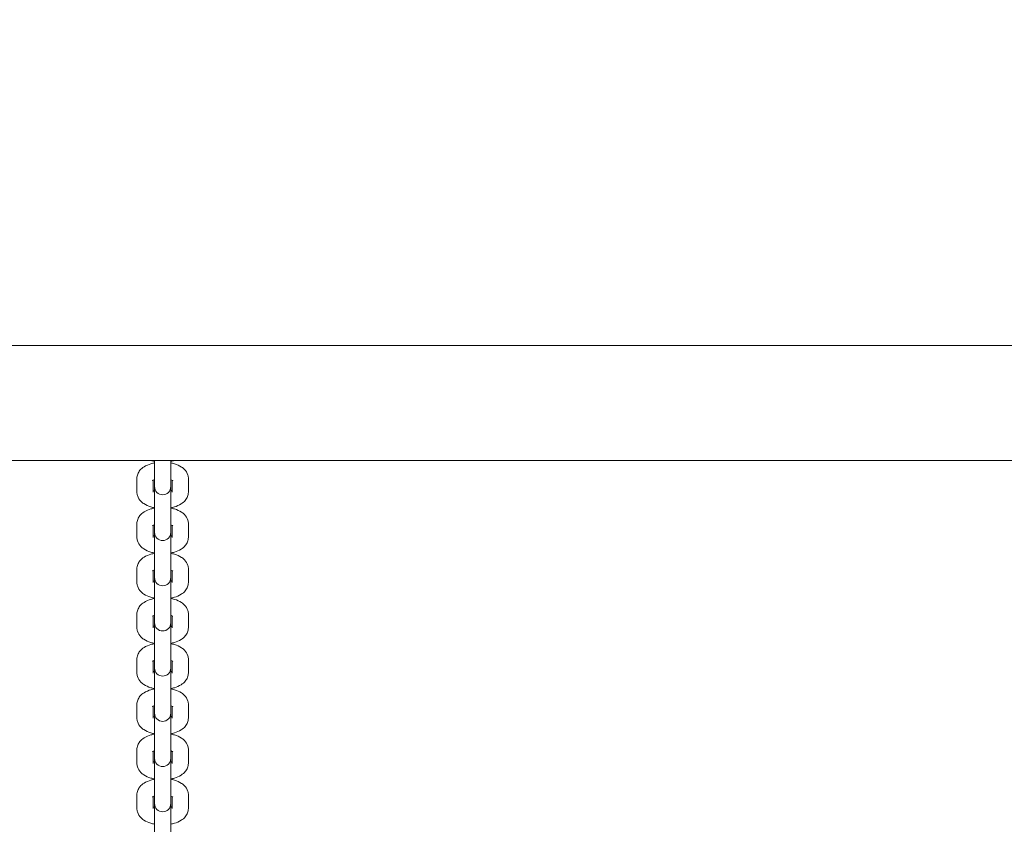
# Model space of a CAD drawing. Units: millimetres. Extents: x 8390 to 9482, y -26946 to -24975.
# Drawn here: x 8930 to 8967, y -25462 to -25432 of the extents above; entities that cross this region are included whole.
import ezdxf

# ---------------------------------------------------------------- set-up
doc = ezdxf.new("R2010")
doc.units = ezdxf.units.MM
doc.styles.add('arialN', font='ARIALN.TTF')
doc.dimstyles.new('100 strzałki', dxfattribs={"dimtxt": 20, "dimasz": 22, "dimexe": 15, "dimexo": 15, "dimgap": 5, "dimtad": 1, "dimdec": 0, "dimtxsty": 'arialN', "dimcen": 0, "dimse1": 1, "dimse2": 1, "dimclrd": 5, "dimclre": 5, "dimclrt": 256, "dimadec": 0, "dimazin": 0, "dimtfac": 1, "dimtdec": 0, "dimtmove": 0, "dimatfit": 0, "dimfxl": 1, "dimarcsym": 0})

# ---------------------------------------------------------------- blocks, each defined once
blk = doc.blocks.new('*D4')
at = {"lineweight": -2, "transparency": 16777216}
blk.add_line((8607.931, -25726.89), (9270.051, -25726.89), dxfattribs=at)
at = {"transparency": 16777216}
for points in [[(8607.931, -25723.224), (8607.931, -25730.557), (8585.931, -25726.89)], [(9270.051, -25723.224), (9270.051, -25730.557), (9292.051, -25726.89)]]:
    blk.add_solid(points, dxfattribs=at)
at = {"layer": 'Defpoints', "color": 0, "transparency": 16777216}
for p in [(8585.931, -25431.925), (9292.051, -25432.075), (9292.051, -25726.89)]:
    blk.add_point(p, dxfattribs=at)
at = {"transparency": 16777216, "insert": (8938.991, -25711.679), "char_height": 20, "attachment_point": 5, "style": 'arialN'}
blk.add_mtext('706', dxfattribs=at)
blk = doc.blocks.new('*D5')
at = {"lineweight": -2, "transparency": 16777216}
blk.add_line((8412.131, -25758.232), (9459.842, -25758.232), dxfattribs=at)
at = {"transparency": 16777216}
for points in [[(8412.131, -25754.566), (8412.131, -25761.899), (8390.131, -25758.232)], [(9459.842, -25754.566), (9459.842, -25761.899), (9481.842, -25758.232)]]:
    blk.add_solid(points, dxfattribs=at)
at = {"layer": 'Defpoints', "color": 0, "transparency": 16777216}
for p in [(8390.131, -25432.478), (9481.842, -25432.478), (9481.842, -25758.232)]:
    blk.add_point(p, dxfattribs=at)
at = {"transparency": 16777216, "insert": (8939.696, -25743.021), "char_height": 20, "attachment_point": 5, "style": 'arialN'}
blk.add_mtext('1092', dxfattribs=at)
blk = doc.blocks.new('A$C4CBE7128')
at = {"lineweight": 0}
for p, q in [((1354.664, 363.941), (1138.685, 363.941)), ((1354.668, 359.701), (1138.682, 359.701)), ((1216.875, 359.701), (1216.875, 359.314)), ((1217.475, 359.314), (1217.475, 359.701)), ((1216.875, 359.314), (1216.875, 358.804)), ((1217.475, 359.314), (1217.475, 358.804)), ((1216.225, 358.523), (1216.225, 359.033)), ((1216.825, 358.523), (1216.825, 358.965)), ((1217.525, 358.965), (1217.525, 358.523)), ((1218.125, 359.033), (1218.125, 358.523)), ((1216.875, 358.804), (1216.875, 358.73)), ((1216.875, 358.73), (1216.875, 357.622)), ((1217.475, 358.73), (1217.475, 358.804)), ((1217.475, 357.622), (1217.475, 358.73)), ((1216.875, 357.622), (1216.875, 357.113)), ((1217.475, 357.622), (1217.475, 357.113)), ((1216.225, 356.854), (1216.225, 357.364)), ((1216.825, 356.854), (1216.825, 357.297)), ((1216.875, 357.113), (1216.875, 357.039)), ((1216.875, 357.039), (1216.875, 355.954)), ((1217.475, 357.039), (1217.475, 357.113)), ((1217.475, 355.954), (1217.475, 357.039)), ((1217.525, 357.297), (1217.525, 356.854)), ((1218.125, 357.364), (1218.125, 356.854)), ((1216.875, 355.954), (1216.875, 355.444)), ((1217.475, 355.954), (1217.475, 355.444)), ((1216.225, 355.186), (1216.225, 355.696)), ((1216.825, 355.186), (1216.825, 355.628)), ((1217.525, 355.628), (1217.525, 355.186)), ((1218.125, 355.696), (1218.125, 355.186)), ((1216.875, 355.444), (1216.875, 355.37)), ((1216.875, 355.37), (1216.875, 354.285)), ((1217.475, 355.37), (1217.475, 355.444)), ((1217.475, 354.285), (1217.475, 355.37)), ((1216.875, 354.285), (1216.875, 353.775)), ((1217.475, 354.285), (1217.475, 353.775)), ((1216.225, 353.517), (1216.225, 354.027)), ((1216.825, 353.517), (1216.825, 353.96)), ((1216.875, 353.775), (1216.875, 353.701)), ((1217.475, 353.701), (1217.475, 353.775)), ((1217.525, 353.96), (1217.525, 353.517)), ((1218.125, 354.027), (1218.125, 353.517)), ((1216.875, 353.701), (1216.875, 352.617)), ((1217.475, 352.617), (1217.475, 353.701)), ((1216.225, 351.849), (1216.225, 352.358)), ((1216.825, 351.849), (1216.825, 352.291)), ((1216.875, 352.617), (1216.875, 352.107)), ((1217.475, 352.617), (1217.475, 352.107)), ((1217.525, 352.291), (1217.525, 351.849)), ((1218.125, 352.358), (1218.125, 351.849)), ((1216.875, 352.107), (1216.875, 352.033)), ((1216.875, 352.033), (1216.875, 350.948)), ((1217.475, 352.033), (1217.475, 352.107)), ((1217.475, 350.948), (1217.475, 352.033)), ((1216.875, 350.948), (1216.875, 350.438)), ((1217.475, 350.948), (1217.475, 350.438)), ((1216.225, 350.18), (1216.225, 350.69)), ((1216.825, 350.18), (1216.825, 350.622)), ((1217.525, 350.622), (1217.525, 350.18)), ((1218.125, 350.69), (1218.125, 350.18)), ((1216.875, 350.438), (1216.875, 350.364)), ((1216.875, 350.364), (1216.875, 349.28)), ((1217.475, 350.364), (1217.475, 350.438)), ((1217.475, 349.28), (1217.475, 350.364)), ((1216.225, 348.511), (1216.225, 349.021)), ((1216.875, 349.28), (1216.875, 348.77)), ((1217.475, 349.28), (1217.475, 348.77)), ((1218.125, 349.021), (1218.125, 348.511)), ((1216.825, 348.511), (1216.825, 348.954)), ((1216.875, 348.77), (1216.875, 348.696)), ((1216.875, 348.696), (1216.875, 347.611)), ((1217.475, 348.696), (1217.475, 348.77)), ((1217.475, 347.611), (1217.475, 348.696)), ((1217.525, 348.954), (1217.525, 348.511)), ((1216.875, 347.611), (1216.875, 347.101)), ((1217.475, 347.611), (1217.475, 347.101)), ((1216.225, 346.843), (1216.225, 347.353)), ((1216.825, 346.843), (1216.825, 347.285)), ((1217.525, 347.285), (1217.525, 346.843)), ((1218.125, 347.353), (1218.125, 346.843)), ((1216.875, 347.101), (1216.875, 347.027)), ((1216.875, 347.027), (1216.875, 345.942)), ((1217.475, 347.027), (1217.475, 347.101)), ((1217.475, 345.942), (1217.475, 347.027))]:
    blk.add_line(p, q, dxfattribs=at)
for centre in [(1217.175, 358.73), (1217.175, 357.039), (1217.175, 355.37), (1217.175, 353.701), (1217.175, 352.033), (1217.175, 350.364), (1217.175, 348.696), (1217.175, 347.027)]:
    blk.add_arc(centre, 0.3, 180, 360, dxfattribs=at)
for points, knots in [([(1216.225, 359.033), (1216.225, 359.088), (1216.235, 359.142), (1216.274, 359.245), (1216.304, 359.292), (1216.382, 359.386), (1216.433, 359.428), (1216.566, 359.513), (1216.651, 359.548), (1216.785, 359.588), (1216.829, 359.598), (1216.875, 359.607)], [3.141593, 3.141593, 3.141593, 3.141593, 3.315112, 3.315112, 3.508576, 3.508576, 3.77039, 3.77039, 4.146444, 4.146444, 4.326715, 4.326715, 4.326715, 4.326715]), ([(1216.875, 359.664), (1216.828, 359.673), (1216.782, 359.684), (1216.733, 359.698), (1216.729, 359.699), (1216.725, 359.701)], [1.9564706, 1.9564706, 1.9564706, 1.9564706, 2.1422304, 2.1422304, 2.1597734, 2.1597734, 2.1597734, 2.1597734]), ([(1217.624, 359.701), (1217.619, 359.699), (1217.613, 359.697), (1217.565, 359.683), (1217.52, 359.672), (1217.475, 359.664)], [0.9818192, 0.9818192, 0.9818192, 0.9818192, 1.0048517, 1.0048517, 1.185122, 1.185122, 1.185122, 1.185122]), ([(1217.475, 359.607), (1217.521, 359.598), (1217.567, 359.587), (1217.706, 359.546), (1217.795, 359.508), (1217.913, 359.429), (1217.95, 359.399), (1218.035, 359.311), (1218.082, 359.241), (1218.118, 359.117), (1218.125, 359.075), (1218.125, 359.033)], [5.098063, 5.098063, 5.098063, 5.098063, 5.283823, 5.283823, 5.676442, 5.676442, 5.861101, 5.861101, 6.149179, 6.149179, 6.283185, 6.283185, 6.283185, 6.283185]), ([(1216.797, 358.947), (1216.797, 358.947), (1216.797, 358.947), (1216.799, 358.949), (1216.804, 358.953), (1216.822, 358.964), (1216.835, 358.971), (1216.859, 358.981), (1216.867, 358.984), (1216.875, 358.987)], [3.5822697, 3.5822697, 3.5822697, 3.5822697, 3.6164389, 3.6164389, 3.7855601, 3.7855601, 3.9695596, 3.9695596, 4.0431067, 4.0431067, 4.0431067, 4.0431067]), ([(1217.475, 358.987), (1217.48, 358.985), (1217.485, 358.983), (1217.511, 358.973), (1217.527, 358.964), (1217.547, 358.952), (1217.552, 358.948), (1217.552, 358.947), (1217.552, 358.947), (1217.552, 358.947)], [5.3816712, 5.3816712, 5.3816712, 5.3816712, 5.431744, 5.431744, 5.6448443, 5.6448443, 5.8281231, 5.8281231, 5.8425083, 5.8425083, 5.8425083, 5.8425083]), ([(1216.875, 357.949), (1216.828, 357.958), (1216.782, 357.969), (1216.643, 358.01), (1216.555, 358.048), (1216.436, 358.127), (1216.4, 358.156), (1216.314, 358.245), (1216.267, 358.314), (1216.231, 358.438), (1216.225, 358.48), (1216.225, 358.523)], [1.956471, 1.956471, 1.956471, 1.956471, 2.14223, 2.14223, 2.534849, 2.534849, 2.719508, 2.719508, 3.007586, 3.007586, 3.141593, 3.141593, 3.141593, 3.141593]), ([(1216.875, 358.568), (1216.869, 358.57), (1216.864, 358.572), (1216.846, 358.58), (1216.834, 358.585), (1216.825, 358.59)], [2.2400786, 2.2400786, 2.2400786, 2.2400786, 2.2901514, 2.2901514, 2.4288817, 2.4288817, 2.4288817, 2.4288817]), ([(1217.525, 358.59), (1217.517, 358.586), (1217.508, 358.582), (1217.49, 358.574), (1217.483, 358.571), (1217.475, 358.568)], [0.712711, 0.712711, 0.712711, 0.712711, 0.8279669, 0.8279669, 0.9015141, 0.9015141, 0.9015141, 0.9015141]), ([(1218.125, 358.523), (1218.125, 358.468), (1218.114, 358.413), (1218.075, 358.31), (1218.045, 358.263), (1217.967, 358.169), (1217.916, 358.127), (1217.783, 358.043), (1217.698, 358.007), (1217.565, 357.968), (1217.52, 357.957), (1217.475, 357.949)], [0, 0, 0, 0, 0.173519, 0.173519, 0.366983, 0.366983, 0.628798, 0.628798, 1.004852, 1.004852, 1.185122, 1.185122, 1.185122, 1.185122]), ([(1216.225, 357.364), (1216.225, 357.419), (1216.235, 357.473), (1216.274, 357.577), (1216.304, 357.624), (1216.382, 357.718), (1216.433, 357.76), (1216.566, 357.844), (1216.651, 357.88), (1216.785, 357.919), (1216.829, 357.93), (1216.875, 357.938)], [3.141593, 3.141593, 3.141593, 3.141593, 3.315112, 3.315112, 3.508576, 3.508576, 3.77039, 3.77039, 4.146444, 4.146444, 4.326715, 4.326715, 4.326715, 4.326715]), ([(1217.475, 357.938), (1217.521, 357.929), (1217.567, 357.918), (1217.706, 357.877), (1217.795, 357.839), (1217.913, 357.76), (1217.95, 357.731), (1218.035, 357.642), (1218.082, 357.573), (1218.118, 357.449), (1218.125, 357.406), (1218.125, 357.364)], [5.098063, 5.098063, 5.098063, 5.098063, 5.283823, 5.283823, 5.676442, 5.676442, 5.861101, 5.861101, 6.149179, 6.149179, 6.283185, 6.283185, 6.283185, 6.283185]), ([(1216.797, 357.279), (1216.797, 357.279), (1216.797, 357.279), (1216.799, 357.28), (1216.804, 357.284), (1216.822, 357.295), (1216.835, 357.303), (1216.859, 357.313), (1216.867, 357.316), (1216.875, 357.319)], [3.5822697, 3.5822697, 3.5822697, 3.5822697, 3.6164389, 3.6164389, 3.7855601, 3.7855601, 3.9695596, 3.9695596, 4.0431067, 4.0431067, 4.0431067, 4.0431067]), ([(1217.475, 357.319), (1217.48, 357.317), (1217.485, 357.315), (1217.511, 357.304), (1217.527, 357.296), (1217.547, 357.284), (1217.552, 357.279), (1217.552, 357.279), (1217.552, 357.279), (1217.552, 357.279)], [5.3816712, 5.3816712, 5.3816712, 5.3816712, 5.431744, 5.431744, 5.6448443, 5.6448443, 5.8281231, 5.8281231, 5.8425083, 5.8425083, 5.8425083, 5.8425083]), ([(1216.875, 356.28), (1216.828, 356.289), (1216.782, 356.3), (1216.643, 356.341), (1216.555, 356.379), (1216.436, 356.458), (1216.4, 356.487), (1216.314, 356.576), (1216.267, 356.646), (1216.231, 356.77), (1216.225, 356.812), (1216.225, 356.854)], [1.956471, 1.956471, 1.956471, 1.956471, 2.14223, 2.14223, 2.534849, 2.534849, 2.719508, 2.719508, 3.007586, 3.007586, 3.141593, 3.141593, 3.141593, 3.141593]), ([(1216.875, 356.9), (1216.869, 356.902), (1216.864, 356.904), (1216.846, 356.911), (1216.834, 356.917), (1216.825, 356.922)], [2.2400786, 2.2400786, 2.2400786, 2.2400786, 2.2901514, 2.2901514, 2.4288817, 2.4288817, 2.4288817, 2.4288817]), ([(1217.525, 356.922), (1217.517, 356.917), (1217.508, 356.913), (1217.49, 356.905), (1217.483, 356.903), (1217.475, 356.9)], [0.712711, 0.712711, 0.712711, 0.712711, 0.8279669, 0.8279669, 0.9015141, 0.9015141, 0.9015141, 0.9015141]), ([(1218.125, 356.854), (1218.125, 356.799), (1218.114, 356.745), (1218.075, 356.642), (1218.045, 356.595), (1217.967, 356.501), (1217.916, 356.459), (1217.783, 356.374), (1217.698, 356.339), (1217.565, 356.299), (1217.52, 356.289), (1217.475, 356.28)], [0, 0, 0, 0, 0.173519, 0.173519, 0.366983, 0.366983, 0.628798, 0.628798, 1.004852, 1.004852, 1.185122, 1.185122, 1.185122, 1.185122]), ([(1216.225, 355.696), (1216.225, 355.75), (1216.235, 355.805), (1216.274, 355.908), (1216.304, 355.955), (1216.382, 356.049), (1216.433, 356.091), (1216.566, 356.176), (1216.651, 356.211), (1216.785, 356.25), (1216.829, 356.261), (1216.875, 356.27)], [3.141593, 3.141593, 3.141593, 3.141593, 3.315112, 3.315112, 3.508576, 3.508576, 3.77039, 3.77039, 4.146444, 4.146444, 4.326715, 4.326715, 4.326715, 4.326715]), ([(1217.475, 356.27), (1217.521, 356.261), (1217.567, 356.25), (1217.706, 356.208), (1217.795, 356.171), (1217.913, 356.091), (1217.95, 356.062), (1218.035, 355.974), (1218.082, 355.904), (1218.118, 355.78), (1218.125, 355.738), (1218.125, 355.696)], [5.098063, 5.098063, 5.098063, 5.098063, 5.283823, 5.283823, 5.676442, 5.676442, 5.861101, 5.861101, 6.149179, 6.149179, 6.283185, 6.283185, 6.283185, 6.283185]), ([(1216.797, 355.61), (1216.797, 355.61), (1216.797, 355.61), (1216.799, 355.612), (1216.804, 355.616), (1216.822, 355.627), (1216.835, 355.634), (1216.859, 355.644), (1216.867, 355.647), (1216.875, 355.65)], [3.5822697, 3.5822697, 3.5822697, 3.5822697, 3.6164389, 3.6164389, 3.7855601, 3.7855601, 3.9695596, 3.9695596, 4.0431067, 4.0431067, 4.0431067, 4.0431067]), ([(1217.475, 355.65), (1217.48, 355.648), (1217.485, 355.646), (1217.511, 355.636), (1217.527, 355.627), (1217.547, 355.615), (1217.552, 355.611), (1217.552, 355.61), (1217.552, 355.61), (1217.552, 355.61)], [5.3816712, 5.3816712, 5.3816712, 5.3816712, 5.431744, 5.431744, 5.6448443, 5.6448443, 5.8281231, 5.8281231, 5.8425083, 5.8425083, 5.8425083, 5.8425083]), ([(1216.875, 355.231), (1216.869, 355.233), (1216.864, 355.235), (1216.846, 355.243), (1216.834, 355.248), (1216.825, 355.253)], [2.2400786, 2.2400786, 2.2400786, 2.2400786, 2.2901514, 2.2901514, 2.4288817, 2.4288817, 2.4288817, 2.4288817]), ([(1217.525, 355.253), (1217.517, 355.249), (1217.508, 355.244), (1217.49, 355.237), (1217.483, 355.234), (1217.475, 355.231)], [0.712711, 0.712711, 0.712711, 0.712711, 0.8279669, 0.8279669, 0.9015141, 0.9015141, 0.9015141, 0.9015141]), ([(1216.875, 354.612), (1216.828, 354.621), (1216.782, 354.632), (1216.643, 354.673), (1216.555, 354.711), (1216.436, 354.79), (1216.4, 354.819), (1216.314, 354.908), (1216.267, 354.977), (1216.231, 355.101), (1216.225, 355.143), (1216.225, 355.186)], [1.956471, 1.956471, 1.956471, 1.956471, 2.14223, 2.14223, 2.534849, 2.534849, 2.719508, 2.719508, 3.007586, 3.007586, 3.141593, 3.141593, 3.141593, 3.141593]), ([(1218.125, 355.186), (1218.125, 355.131), (1218.114, 355.076), (1218.075, 354.973), (1218.045, 354.926), (1217.967, 354.832), (1217.916, 354.79), (1217.783, 354.706), (1217.698, 354.67), (1217.565, 354.631), (1217.52, 354.62), (1217.475, 354.612)], [0, 0, 0, 0, 0.173519, 0.173519, 0.366983, 0.366983, 0.628798, 0.628798, 1.004852, 1.004852, 1.185122, 1.185122, 1.185122, 1.185122]), ([(1216.225, 354.027), (1216.225, 354.082), (1216.235, 354.136), (1216.274, 354.239), (1216.304, 354.287), (1216.382, 354.381), (1216.433, 354.422), (1216.566, 354.507), (1216.651, 354.542), (1216.785, 354.582), (1216.829, 354.592), (1216.875, 354.601)], [3.141593, 3.141593, 3.141593, 3.141593, 3.315112, 3.315112, 3.508576, 3.508576, 3.77039, 3.77039, 4.146444, 4.146444, 4.326715, 4.326715, 4.326715, 4.326715]), ([(1217.475, 354.601), (1217.521, 354.592), (1217.567, 354.581), (1217.706, 354.54), (1217.795, 354.502), (1217.913, 354.423), (1217.95, 354.394), (1218.035, 354.305), (1218.082, 354.236), (1218.118, 354.112), (1218.125, 354.069), (1218.125, 354.027)], [5.098063, 5.098063, 5.098063, 5.098063, 5.283823, 5.283823, 5.676442, 5.676442, 5.861101, 5.861101, 6.149179, 6.149179, 6.283185, 6.283185, 6.283185, 6.283185]), ([(1216.797, 353.942), (1216.797, 353.942), (1216.797, 353.942), (1216.799, 353.943), (1216.804, 353.947), (1216.822, 353.958), (1216.835, 353.966), (1216.859, 353.976), (1216.867, 353.979), (1216.875, 353.982)], [3.5822697, 3.5822697, 3.5822697, 3.5822697, 3.6164389, 3.6164389, 3.7855601, 3.7855601, 3.9695596, 3.9695596, 4.0431067, 4.0431067, 4.0431067, 4.0431067]), ([(1217.475, 353.982), (1217.48, 353.98), (1217.485, 353.978), (1217.511, 353.967), (1217.527, 353.959), (1217.547, 353.946), (1217.552, 353.942), (1217.552, 353.942), (1217.552, 353.942), (1217.552, 353.942)], [5.3816712, 5.3816712, 5.3816712, 5.3816712, 5.431744, 5.431744, 5.6448443, 5.6448443, 5.8281231, 5.8281231, 5.8425083, 5.8425083, 5.8425083, 5.8425083]), ([(1216.875, 352.943), (1216.828, 352.952), (1216.782, 352.963), (1216.643, 353.004), (1216.555, 353.042), (1216.436, 353.121), (1216.4, 353.15), (1216.314, 353.239), (1216.267, 353.308), (1216.231, 353.432), (1216.225, 353.475), (1216.225, 353.517)], [1.956471, 1.956471, 1.956471, 1.956471, 2.14223, 2.14223, 2.534849, 2.534849, 2.719508, 2.719508, 3.007586, 3.007586, 3.141593, 3.141593, 3.141593, 3.141593]), ([(1216.875, 353.563), (1216.869, 353.564), (1216.864, 353.566), (1216.846, 353.574), (1216.834, 353.579), (1216.825, 353.585)], [2.2400786, 2.2400786, 2.2400786, 2.2400786, 2.2901514, 2.2901514, 2.4288817, 2.4288817, 2.4288817, 2.4288817]), ([(1217.525, 353.585), (1217.517, 353.58), (1217.508, 353.576), (1217.49, 353.568), (1217.483, 353.565), (1217.475, 353.563)], [0.712711, 0.712711, 0.712711, 0.712711, 0.8279669, 0.8279669, 0.9015141, 0.9015141, 0.9015141, 0.9015141]), ([(1218.125, 353.517), (1218.125, 353.462), (1218.114, 353.408), (1218.075, 353.305), (1218.045, 353.258), (1217.967, 353.163), (1217.916, 353.122), (1217.783, 353.037), (1217.698, 353.002), (1217.565, 352.962), (1217.52, 352.952), (1217.475, 352.943)], [0, 0, 0, 0, 0.173519, 0.173519, 0.366983, 0.366983, 0.628798, 0.628798, 1.004852, 1.004852, 1.185122, 1.185122, 1.185122, 1.185122]), ([(1216.225, 352.358), (1216.225, 352.413), (1216.235, 352.468), (1216.274, 352.571), (1216.304, 352.618), (1216.382, 352.712), (1216.433, 352.754), (1216.566, 352.838), (1216.651, 352.874), (1216.785, 352.913), (1216.829, 352.924), (1216.875, 352.932)], [3.141593, 3.141593, 3.141593, 3.141593, 3.315112, 3.315112, 3.508576, 3.508576, 3.77039, 3.77039, 4.146444, 4.146444, 4.326715, 4.326715, 4.326715, 4.326715]), ([(1217.475, 352.932), (1217.521, 352.924), (1217.567, 352.913), (1217.706, 352.871), (1217.795, 352.834), (1217.913, 352.754), (1217.95, 352.725), (1218.035, 352.637), (1218.082, 352.567), (1218.118, 352.443), (1218.125, 352.401), (1218.125, 352.358)], [5.098063, 5.098063, 5.098063, 5.098063, 5.283823, 5.283823, 5.676442, 5.676442, 5.861101, 5.861101, 6.149179, 6.149179, 6.283185, 6.283185, 6.283185, 6.283185]), ([(1216.797, 352.273), (1216.797, 352.273), (1216.797, 352.273), (1216.799, 352.275), (1216.804, 352.279), (1216.822, 352.29), (1216.835, 352.297), (1216.859, 352.307), (1216.867, 352.31), (1216.875, 352.313)], [3.5822697, 3.5822697, 3.5822697, 3.5822697, 3.6164389, 3.6164389, 3.7855601, 3.7855601, 3.9695596, 3.9695596, 4.0431067, 4.0431067, 4.0431067, 4.0431067]), ([(1217.475, 352.313), (1217.48, 352.311), (1217.485, 352.309), (1217.511, 352.299), (1217.527, 352.29), (1217.547, 352.278), (1217.552, 352.274), (1217.552, 352.273), (1217.552, 352.273), (1217.552, 352.273)], [5.3816712, 5.3816712, 5.3816712, 5.3816712, 5.431744, 5.431744, 5.6448443, 5.6448443, 5.8281231, 5.8281231, 5.8425083, 5.8425083, 5.8425083, 5.8425083]), ([(1216.875, 351.275), (1216.828, 351.283), (1216.782, 351.294), (1216.643, 351.336), (1216.555, 351.373), (1216.436, 351.453), (1216.4, 351.482), (1216.314, 351.57), (1216.267, 351.64), (1216.231, 351.764), (1216.225, 351.806), (1216.225, 351.849)], [1.956471, 1.956471, 1.956471, 1.956471, 2.14223, 2.14223, 2.534849, 2.534849, 2.719508, 2.719508, 3.007586, 3.007586, 3.141593, 3.141593, 3.141593, 3.141593]), ([(1216.875, 351.894), (1216.869, 351.896), (1216.864, 351.898), (1216.846, 351.905), (1216.834, 351.911), (1216.825, 351.916)], [2.2400786, 2.2400786, 2.2400786, 2.2400786, 2.2901514, 2.2901514, 2.4288817, 2.4288817, 2.4288817, 2.4288817]), ([(1217.525, 351.916), (1217.517, 351.912), (1217.508, 351.907), (1217.49, 351.9), (1217.483, 351.897), (1217.475, 351.894)], [0.712711, 0.712711, 0.712711, 0.712711, 0.8279669, 0.8279669, 0.9015141, 0.9015141, 0.9015141, 0.9015141]), ([(1218.125, 351.849), (1218.125, 351.794), (1218.114, 351.739), (1218.075, 351.636), (1218.045, 351.589), (1217.967, 351.495), (1217.916, 351.453), (1217.783, 351.369), (1217.698, 351.333), (1217.565, 351.294), (1217.52, 351.283), (1217.475, 351.275)], [0, 0, 0, 0, 0.173519, 0.173519, 0.366983, 0.366983, 0.628798, 0.628798, 1.004852, 1.004852, 1.185122, 1.185122, 1.185122, 1.185122]), ([(1216.225, 350.69), (1216.225, 350.745), (1216.235, 350.799), (1216.274, 350.902), (1216.304, 350.949), (1216.382, 351.044), (1216.433, 351.085), (1216.566, 351.17), (1216.651, 351.205), (1216.785, 351.245), (1216.829, 351.255), (1216.875, 351.264)], [3.141593, 3.141593, 3.141593, 3.141593, 3.315112, 3.315112, 3.508576, 3.508576, 3.77039, 3.77039, 4.146444, 4.146444, 4.326715, 4.326715, 4.326715, 4.326715]), ([(1217.475, 351.264), (1217.521, 351.255), (1217.567, 351.244), (1217.706, 351.203), (1217.795, 351.165), (1217.913, 351.086), (1217.95, 351.057), (1218.035, 350.968), (1218.082, 350.899), (1218.118, 350.774), (1218.125, 350.732), (1218.125, 350.69)], [5.098063, 5.098063, 5.098063, 5.098063, 5.283823, 5.283823, 5.676442, 5.676442, 5.861101, 5.861101, 6.149179, 6.149179, 6.283185, 6.283185, 6.283185, 6.283185]), ([(1216.797, 350.604), (1216.797, 350.604), (1216.797, 350.605), (1216.799, 350.606), (1216.804, 350.61), (1216.822, 350.621), (1216.835, 350.628), (1216.859, 350.639), (1216.867, 350.642), (1216.875, 350.644)], [3.5822697, 3.5822697, 3.5822697, 3.5822697, 3.6164389, 3.6164389, 3.7855601, 3.7855601, 3.9695596, 3.9695596, 4.0431067, 4.0431067, 4.0431067, 4.0431067]), ([(1217.475, 350.644), (1217.48, 350.642), (1217.485, 350.64), (1217.511, 350.63), (1217.527, 350.622), (1217.547, 350.609), (1217.552, 350.605), (1217.552, 350.604), (1217.552, 350.604), (1217.552, 350.604)], [5.3816712, 5.3816712, 5.3816712, 5.3816712, 5.431744, 5.431744, 5.6448443, 5.6448443, 5.8281231, 5.8281231, 5.8425083, 5.8425083, 5.8425083, 5.8425083]), ([(1216.875, 349.606), (1216.828, 349.615), (1216.782, 349.626), (1216.643, 349.667), (1216.555, 349.705), (1216.436, 349.784), (1216.4, 349.813), (1216.314, 349.902), (1216.267, 349.971), (1216.231, 350.095), (1216.225, 350.138), (1216.225, 350.18)], [1.956471, 1.956471, 1.956471, 1.956471, 2.14223, 2.14223, 2.534849, 2.534849, 2.719508, 2.719508, 3.007586, 3.007586, 3.141593, 3.141593, 3.141593, 3.141593]), ([(1216.875, 350.225), (1216.869, 350.227), (1216.864, 350.229), (1216.846, 350.237), (1216.834, 350.242), (1216.825, 350.247)], [2.2400786, 2.2400786, 2.2400786, 2.2400786, 2.2901514, 2.2901514, 2.4288817, 2.4288817, 2.4288817, 2.4288817]), ([(1217.525, 350.247), (1217.517, 350.243), (1217.508, 350.239), (1217.49, 350.231), (1217.483, 350.228), (1217.475, 350.225)], [0.712711, 0.712711, 0.712711, 0.712711, 0.8279669, 0.8279669, 0.9015141, 0.9015141, 0.9015141, 0.9015141]), ([(1218.125, 350.18), (1218.125, 350.125), (1218.114, 350.071), (1218.075, 349.968), (1218.045, 349.92), (1217.967, 349.826), (1217.916, 349.784), (1217.783, 349.7), (1217.698, 349.665), (1217.565, 349.625), (1217.52, 349.615), (1217.475, 349.606)], [0, 0, 0, 0, 0.173519, 0.173519, 0.366983, 0.366983, 0.628798, 0.628798, 1.004852, 1.004852, 1.185122, 1.185122, 1.185122, 1.185122]), ([(1216.225, 349.021), (1216.225, 349.076), (1216.235, 349.131), (1216.274, 349.234), (1216.304, 349.281), (1216.382, 349.375), (1216.433, 349.417), (1216.566, 349.501), (1216.651, 349.537), (1216.785, 349.576), (1216.829, 349.587), (1216.875, 349.595)], [3.141593, 3.141593, 3.141593, 3.141593, 3.315112, 3.315112, 3.508576, 3.508576, 3.77039, 3.77039, 4.146444, 4.146444, 4.326715, 4.326715, 4.326715, 4.326715]), ([(1217.475, 349.595), (1217.521, 349.586), (1217.567, 349.575), (1217.706, 349.534), (1217.795, 349.496), (1217.913, 349.417), (1217.95, 349.388), (1218.035, 349.299), (1218.082, 349.23), (1218.118, 349.106), (1218.125, 349.064), (1218.125, 349.021)], [5.098063, 5.098063, 5.098063, 5.098063, 5.283823, 5.283823, 5.676442, 5.676442, 5.861101, 5.861101, 6.149179, 6.149179, 6.283185, 6.283185, 6.283185, 6.283185]), ([(1216.797, 348.936), (1216.797, 348.936), (1216.797, 348.936), (1216.799, 348.937), (1216.804, 348.942), (1216.822, 348.953), (1216.835, 348.96), (1216.859, 348.97), (1216.867, 348.973), (1216.875, 348.976)], [3.5822697, 3.5822697, 3.5822697, 3.5822697, 3.6164389, 3.6164389, 3.7855601, 3.7855601, 3.9695596, 3.9695596, 4.0431067, 4.0431067, 4.0431067, 4.0431067]), ([(1217.475, 348.976), (1217.48, 348.974), (1217.485, 348.972), (1217.511, 348.961), (1217.527, 348.953), (1217.547, 348.941), (1217.552, 348.936), (1217.552, 348.936), (1217.552, 348.936), (1217.552, 348.936)], [5.3816712, 5.3816712, 5.3816712, 5.3816712, 5.431744, 5.431744, 5.6448443, 5.6448443, 5.8281231, 5.8281231, 5.8425083, 5.8425083, 5.8425083, 5.8425083]), ([(1216.875, 347.937), (1216.828, 347.946), (1216.782, 347.957), (1216.643, 347.999), (1216.555, 348.036), (1216.436, 348.116), (1216.4, 348.145), (1216.314, 348.233), (1216.267, 348.303), (1216.231, 348.427), (1216.225, 348.469), (1216.225, 348.511)], [1.956471, 1.956471, 1.956471, 1.956471, 2.14223, 2.14223, 2.534849, 2.534849, 2.719508, 2.719508, 3.007586, 3.007586, 3.141593, 3.141593, 3.141593, 3.141593]), ([(1216.875, 348.557), (1216.869, 348.559), (1216.864, 348.561), (1216.846, 348.568), (1216.834, 348.574), (1216.825, 348.579)], [2.2400786, 2.2400786, 2.2400786, 2.2400786, 2.2901514, 2.2901514, 2.4288817, 2.4288817, 2.4288817, 2.4288817]), ([(1217.525, 348.579), (1217.517, 348.575), (1217.508, 348.57), (1217.49, 348.563), (1217.483, 348.56), (1217.475, 348.557)], [0.712711, 0.712711, 0.712711, 0.712711, 0.8279669, 0.8279669, 0.9015141, 0.9015141, 0.9015141, 0.9015141]), ([(1218.125, 348.511), (1218.125, 348.457), (1218.114, 348.402), (1218.075, 348.299), (1218.045, 348.252), (1217.967, 348.158), (1217.916, 348.116), (1217.783, 348.031), (1217.698, 347.996), (1217.565, 347.957), (1217.52, 347.946), (1217.475, 347.937)], [0, 0, 0, 0, 0.173519, 0.173519, 0.366983, 0.366983, 0.628798, 0.628798, 1.004852, 1.004852, 1.185122, 1.185122, 1.185122, 1.185122]), ([(1216.225, 347.353), (1216.225, 347.408), (1216.235, 347.462), (1216.274, 347.565), (1216.304, 347.612), (1216.382, 347.706), (1216.433, 347.748), (1216.566, 347.833), (1216.651, 347.868), (1216.785, 347.908), (1216.829, 347.918), (1216.875, 347.927)], [3.141593, 3.141593, 3.141593, 3.141593, 3.315112, 3.315112, 3.508576, 3.508576, 3.77039, 3.77039, 4.146444, 4.146444, 4.326715, 4.326715, 4.326715, 4.326715]), ([(1217.475, 347.927), (1217.521, 347.918), (1217.567, 347.907), (1217.706, 347.866), (1217.795, 347.828), (1217.913, 347.749), (1217.95, 347.72), (1218.035, 347.631), (1218.082, 347.561), (1218.118, 347.437), (1218.125, 347.395), (1218.125, 347.353)], [5.098063, 5.098063, 5.098063, 5.098063, 5.283823, 5.283823, 5.676442, 5.676442, 5.861101, 5.861101, 6.149179, 6.149179, 6.283185, 6.283185, 6.283185, 6.283185]), ([(1216.797, 347.267), (1216.797, 347.267), (1216.797, 347.267), (1216.799, 347.269), (1216.804, 347.273), (1216.822, 347.284), (1216.835, 347.291), (1216.859, 347.301), (1216.867, 347.304), (1216.875, 347.307)], [3.5822697, 3.5822697, 3.5822697, 3.5822697, 3.6164389, 3.6164389, 3.7855601, 3.7855601, 3.9695596, 3.9695596, 4.0431067, 4.0431067, 4.0431067, 4.0431067]), ([(1217.475, 347.307), (1217.48, 347.305), (1217.485, 347.303), (1217.511, 347.293), (1217.527, 347.284), (1217.547, 347.272), (1217.552, 347.268), (1217.552, 347.267), (1217.552, 347.267), (1217.552, 347.267)], [5.3816712, 5.3816712, 5.3816712, 5.3816712, 5.431744, 5.431744, 5.6448443, 5.6448443, 5.8281231, 5.8281231, 5.8425083, 5.8425083, 5.8425083, 5.8425083]), ([(1216.875, 346.269), (1216.828, 346.278), (1216.782, 346.289), (1216.643, 346.33), (1216.555, 346.368), (1216.436, 346.447), (1216.4, 346.476), (1216.314, 346.565), (1216.267, 346.634), (1216.231, 346.758), (1216.225, 346.8), (1216.225, 346.843)], [1.956471, 1.956471, 1.956471, 1.956471, 2.14223, 2.14223, 2.534849, 2.534849, 2.719508, 2.719508, 3.007586, 3.007586, 3.141593, 3.141593, 3.141593, 3.141593]), ([(1216.875, 346.888), (1216.869, 346.89), (1216.864, 346.892), (1216.846, 346.9), (1216.834, 346.905), (1216.825, 346.91)], [2.2400786, 2.2400786, 2.2400786, 2.2400786, 2.2901514, 2.2901514, 2.4288817, 2.4288817, 2.4288817, 2.4288817]), ([(1217.525, 346.91), (1217.517, 346.906), (1217.508, 346.902), (1217.49, 346.894), (1217.483, 346.891), (1217.475, 346.888)], [0.712711, 0.712711, 0.712711, 0.712711, 0.8279669, 0.8279669, 0.9015141, 0.9015141, 0.9015141, 0.9015141]), ([(1218.125, 346.843), (1218.125, 346.788), (1218.114, 346.733), (1218.075, 346.63), (1218.045, 346.583), (1217.967, 346.489), (1217.916, 346.447), (1217.783, 346.363), (1217.698, 346.327), (1217.565, 346.288), (1217.52, 346.277), (1217.475, 346.269)], [0, 0, 0, 0, 0.173519, 0.173519, 0.366983, 0.366983, 0.628798, 0.628798, 1.004852, 1.004852, 1.185122, 1.185122, 1.185122, 1.185122])]:
    blk.add_open_spline(points, degree=3, knots=knots, dxfattribs=at)

msp = doc.modelspace()

# ---------------------------------------------------------------- block references
msp.add_blockref('A$C4CBE7128', (7718.297, -25807.894))

# ---------------------------------------------------------------- dimensions: what is measured, and where the dimension line sits
dim = msp.add_linear_dim(base=(9292.051, -25726.89), p1=(8585.931, -25431.925), p2=(9292.051, -25432.075), dimstyle='100 strzałki', override={"dimclrd": 256})
dim.commit()
dim.dimension.update_dxf_attribs({"geometry": '*D4', "text_midpoint": (8938.991, -25711.679)})
dim = msp.add_linear_dim(base=(9481.842, -25758.232), p1=(8390.131, -25432.478), p2=(9481.842, -25432.478), dimstyle='100 strzałki', override={"dimclrd": 256})
dim.commit()
dim.dimension.update_dxf_attribs({"geometry": '*D5', "text_midpoint": (8939.696, -25758.232), "dimtype": 160})

doc.saveas('drawing.dxf')
